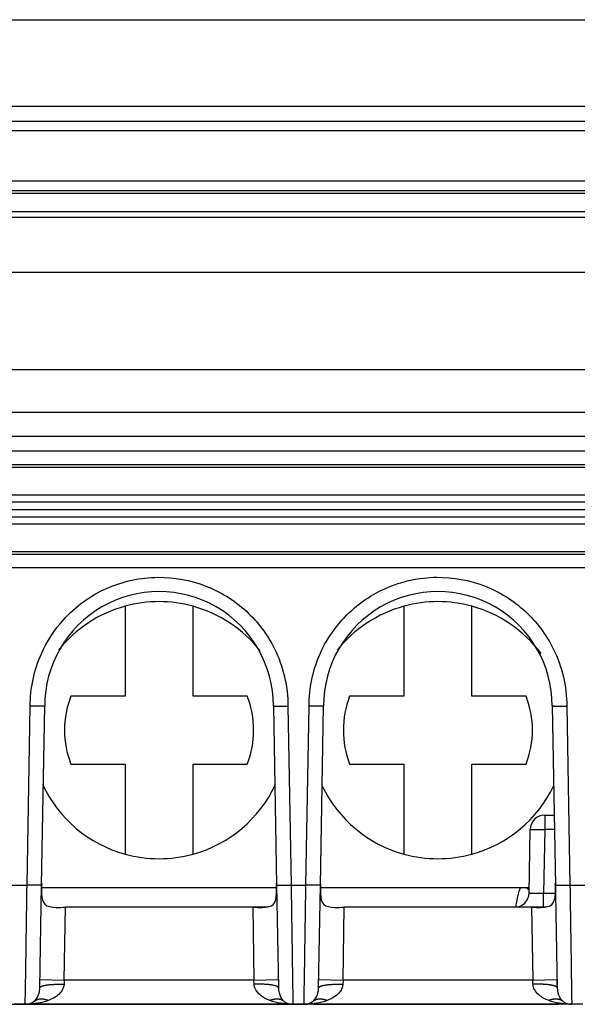
# Model space of a CAD drawing. Extents: x 2100 to 4200, y -2034 to -581.
# Drawn here: x 2755 to 2767, y -765 to -745 of the extents above; entities that cross this region are included whole.
import ezdxf

# ---------------------------------------------------------------- set-up
doc = ezdxf.new("R2010")
doc.units = 0
doc.header["$LTSCALE"] = 30
doc.layers.add('1', color=7, linetype='CONTINUOUS')

msp = doc.modelspace()

# ---------------------------------------------------------------- linework, layer by layer
at = {"layer": '1', "color": 7, "linetype": 'Continuous'}
for p, q in [((2706.043, -744.663), (2887.663, -744.663)), ((2796.161, -746.455), (2705.853, -746.455)), ((2705.853, -746.755), (2887.853, -746.755)), ((2887.853, -746.955), (2705.853, -746.955)), ((2706.053, -747.984), (2887.653, -747.984)), ((2706.053, -748.184), (2887.653, -748.184)), ((2704.797, -748.737), (2888.909, -748.737)), ((2865.415, -749.877), (2728.223, -749.877)), ((2728.238, -751.876), (2865.415, -751.876)), ((2730.439, -752.758), (2863.399, -752.758)), ((2863.399, -753.258), (2730.439, -753.258)), ((2862.421, -753.558), (2731.418, -753.558)), ((2862.424, -753.84), (2731.415, -753.84)), ((2796.919, -753.895), (2731.415, -753.895)), ((2731.415, -754.459), (2796.919, -754.458)), ((2796.919, -754.608), (2731.414, -754.609)), ((2731.481, -754.765), (2796.919, -754.765)), ((2796.919, -755.066), (2731.418, -755.066)), ((2731.419, -754.916), (2796.919, -754.916)), ((2731.417, -755.628), (2796.919, -755.628)), ((2731.417, -755.683), (2862.422, -755.683)), ((2853.017, -755.964), (2740.821, -755.964)), ((2757.469, -756.757), (2757.469, -758.613)), ((2758.869, -758.613), (2758.869, -756.757)), ((2763.219, -756.757), (2763.219, -758.613)), ((2764.619, -758.613), (2764.619, -756.757)), ((2757.469, -758.613), (2756.349, -758.613)), ((2759.989, -758.613), (2758.869, -758.613)), ((2763.219, -758.613), (2762.099, -758.613)), ((2765.739, -758.613), (2764.619, -758.613)), ((2755.447, -762.509), (2755.512, -758.816)), ((2755.747, -762.509), (2755.811, -758.816)), ((2760.527, -758.815), (2760.592, -762.509)), ((2760.827, -758.815), (2760.892, -762.509)), ((2761.197, -762.509), (2761.262, -758.815)), ((2761.497, -762.509), (2761.561, -758.815)), ((2766.277, -758.814), (2766.342, -762.509)), ((2766.577, -758.814), (2766.642, -762.509)), ((2756.349, -760.013), (2757.469, -760.013)), ((2757.469, -760.013), (2757.469, -761.869)), ((2758.869, -760.013), (2759.989, -760.013)), ((2758.869, -761.869), (2758.869, -760.013)), ((2762.099, -760.013), (2763.219, -760.013)), ((2763.219, -760.013), (2763.219, -761.869)), ((2764.619, -760.013), (2765.739, -760.013)), ((2764.619, -761.869), (2764.619, -760.013)), ((2766.122, -761.065), (2766.317, -761.065)), ((2766.122, -761.065), (2766.122, -761.36)), ((2765.8, -762.671), (2765.822, -761.36)), ((2766.122, -761.36), (2766.099, -762.671)), ((2766.322, -761.36), (2766.122, -761.36)), ((2755.142, -762.509), (2755.447, -762.509)), ((2755.71, -764.624), (2755.747, -762.509)), ((2760.593, -762.563), (2755.746, -762.563)), ((2760.592, -762.509), (2760.629, -764.624)), ((2760.892, -762.509), (2761.197, -762.509)), ((2761.46, -764.624), (2761.497, -762.509)), ((2765.801, -762.563), (2761.496, -762.563)), ((2766.642, -762.509), (2766.947, -762.509)), ((2766.099, -762.965), (2766.099, -762.671)), ((2766.099, -762.671), (2766.342, -762.671)), ((2756.213, -764.465), (2756.239, -762.965)), ((2760.1, -762.965), (2756.239, -762.965)), ((2760.1, -762.965), (2760.126, -764.465)), ((2760.409, -762.965), (2760.103, -762.965)), ((2761.963, -764.465), (2761.989, -762.965)), ((2765.85, -762.965), (2761.989, -762.965)), ((2765.85, -762.965), (2765.876, -764.465)), ((2766.159, -762.965), (2765.853, -762.965)), ((2755.713, -764.457), (2756.213, -764.465)), ((2756.213, -764.465), (2756.21, -764.549)), ((2760.126, -764.465), (2756.213, -764.465)), ((2760.126, -764.465), (2760.626, -764.457)), ((2760.129, -764.549), (2760.126, -764.465)), ((2761.463, -764.457), (2761.963, -764.465)), ((2761.963, -764.465), (2761.96, -764.549)), ((2765.876, -764.465), (2761.963, -764.465)), ((2765.876, -764.465), (2766.376, -764.457)), ((2765.879, -764.549), (2765.876, -764.465)), ((2766.379, -764.624), (2766.376, -764.457)), ((2755.409, -764.965), (2755.179, -764.965)), ((2760.929, -764.965), (2755.409, -764.965)), ((2755.45, -764.965), (2755.436, -764.964)), ((2760.903, -764.964), (2760.889, -764.965)), ((2761.159, -764.965), (2760.929, -764.965)), ((2760.929, -764.966), (2760.929, -764.966)), ((2766.679, -764.965), (2761.159, -764.965)), ((2761.2, -764.965), (2761.186, -764.964)), ((2766.653, -764.964), (2766.639, -764.965)), ((2766.909, -764.965), (2766.679, -764.965))]:
    msp.add_line(p, q, dxfattribs=at)
for points in [[(2755.811, -758.816), (2755.811, -758.816, -0.300899), (2755.81, -758.816, -0.039535), (2755.808, -758.816, -0.014136), (2755.806, -758.816, -0.007636), (2755.802, -758.817, -0.004607), (2755.798, -758.817, -0.003124), (2755.793, -758.817, -0.002229), (2755.787, -758.817, -0.001708), (2755.781, -758.817, -0.001335), (2755.773, -758.817, -0.001089), (2755.765, -758.818, -0.000899), (2755.756, -758.818, -0.000765), (2755.746, -758.818, -0.000657), (2755.735, -758.818, -0.000577), (2755.724, -758.818, -0.000508), (2755.712, -758.818, -0.000454), (2755.699, -758.818, -0.000413), (2755.686, -758.818, -0.000383), (2755.672, -758.818, -0.000344), (2755.658, -758.817, -0.000303), (2755.644, -758.817, -0.000307), (2755.629, -758.817, -0.000333), (2755.614, -758.817, -0.000249), (2755.6, -758.817, -0.000106), (2755.587, -758.817, -0.000311), (2755.57, -758.816, -0.000495), (2755.544, -758.816, -0.000246), (2755.512, -758.816, -0.000134)], [(2760.527, -758.813), (2760.528, -758.813, 0.300552), (2760.529, -758.813, 0.03957), (2760.53, -758.814, 0.014154), (2760.533, -758.814, 0.007647), (2760.536, -758.814, 0.004614), (2760.541, -758.814, 0.003128), (2760.546, -758.815, 0.002232), (2760.551, -758.815, 0.001711), (2760.558, -758.815, 0.001337), (2760.566, -758.815, 0.001091), (2760.574, -758.816, 0.000901), (2760.583, -758.816, 0.000767), (2760.593, -758.816, 0.000658), (2760.604, -758.816, 0.000578), (2760.615, -758.817, 0.000509), (2760.627, -758.817, 0.000455), (2760.64, -758.817, 0.000414), (2760.653, -758.817, 0.000384), (2760.667, -758.817, 0.000345), (2760.681, -758.817, 0.000303), (2760.695, -758.818, 0.000307), (2760.709, -758.818, 0.000333), (2760.725, -758.818, 0.000249), (2760.739, -758.818, 0.000106), (2760.752, -758.818, 0.000311), (2760.769, -758.818, 0.000496), (2760.794, -758.818, 0.000247), (2760.827, -758.818, 0.000135)], [(2761.561, -758.815), (2761.561, -758.815, -0.29948), (2761.56, -758.816, -0.03915), (2761.558, -758.816, -0.013999), (2761.556, -758.816, -0.007563), (2761.552, -758.816, -0.004563), (2761.548, -758.816, -0.003094), (2761.543, -758.817, -0.002208), (2761.537, -758.817, -0.001693), (2761.531, -758.817, -0.001323), (2761.523, -758.817, -0.001079), (2761.515, -758.817, -0.000891), (2761.506, -758.817, -0.000758), (2761.496, -758.817, -0.000651), (2761.485, -758.817, -0.000572), (2761.474, -758.817, -0.000504), (2761.462, -758.817, -0.00045), (2761.449, -758.817, -0.000409), (2761.436, -758.817, -0.000379), (2761.422, -758.817, -0.000341), (2761.408, -758.817, -0.0003), (2761.394, -758.817, -0.000304), (2761.379, -758.817, -0.00033), (2761.364, -758.817, -0.000247), (2761.35, -758.816, -0.000105), (2761.337, -758.816, -0.000308), (2761.32, -758.816, -0.00049), (2761.295, -758.816, -0.000244), (2761.262, -758.815, -0.000133)], [(2766.277, -758.812), (2766.278, -758.813, 0.298045), (2766.279, -758.813, 0.039112), (2766.28, -758.813, 0.014), (2766.283, -758.813, 0.007567), (2766.286, -758.814, 0.004567), (2766.29, -758.814, 0.003097), (2766.295, -758.814, 0.00221), (2766.301, -758.814, 0.001694), (2766.308, -758.815, 0.001324), (2766.316, -758.815, 0.001081), (2766.324, -758.815, 0.000892), (2766.333, -758.815, 0.000759), (2766.343, -758.816, 0.000652), (2766.354, -758.816, 0.000572), (2766.365, -758.816, 0.000504), (2766.377, -758.816, 0.000451), (2766.39, -758.816, 0.00041), (2766.403, -758.817, 0.00038), (2766.417, -758.817, 0.000342), (2766.431, -758.817, 0.000301), (2766.445, -758.817, 0.000304), (2766.459, -758.817, 0.00033), (2766.475, -758.817, 0.000247), (2766.489, -758.817, 0.000105), (2766.502, -758.817, 0.000308), (2766.519, -758.817, 0.000491), (2766.544, -758.818, 0.000245), (2766.577, -758.818, 0.000133)], [(2765.822, -761.36), (2765.823, -761.36, -0.299532), (2765.824, -761.36, -0.039216), (2765.826, -761.359, -0.014025), (2765.828, -761.359, -0.007577), (2765.831, -761.359, -0.004572), (2765.836, -761.359, -0.0031), (2765.841, -761.359, -0.002212), (2765.847, -761.358, -0.001696), (2765.853, -761.358, -0.001325), (2765.861, -761.358, -0.001081), (2765.869, -761.358, -0.000892), (2765.878, -761.358, -0.00076), (2765.888, -761.358, -0.000652), (2765.899, -761.358, -0.000573), (2765.91, -761.358, -0.000504), (2765.922, -761.358, -0.000451), (2765.935, -761.358, -0.00041), (2765.948, -761.358, -0.00038), (2765.962, -761.358, -0.000342), (2765.976, -761.358, -0.000301), (2765.99, -761.358, -0.000305), (2766.005, -761.358, -0.00033), (2766.02, -761.359, -0.000247), (2766.034, -761.359, -0.000105), (2766.047, -761.359, -0.000309), (2766.064, -761.359, -0.000491), (2766.089, -761.36, -0.000245), (2766.122, -761.36, -0.000133)], [(2755.747, -762.509), (2755.747, -762.509, -0.299876), (2755.746, -762.509, -0.039521), (2755.744, -762.51, -0.014142), (2755.741, -762.51, -0.007642), (2755.738, -762.51, -0.004611), (2755.734, -762.51, -0.003127), (2755.729, -762.51, -0.002231), (2755.723, -762.511, -0.00171), (2755.716, -762.511, -0.001337), (2755.709, -762.511, -0.001091), (2755.7, -762.511, -0.0009), (2755.691, -762.511, -0.000766), (2755.681, -762.511, -0.000658), (2755.671, -762.511, -0.000578), (2755.659, -762.511, -0.000509), (2755.647, -762.511, -0.000455), (2755.634, -762.511, -0.000413), (2755.621, -762.511, -0.000383), (2755.608, -762.511, -0.000345), (2755.594, -762.511, -0.000303), (2755.58, -762.511, -0.000307), (2755.565, -762.511, -0.000333), (2755.55, -762.51, -0.000249), (2755.535, -762.51, -0.000106), (2755.522, -762.51, -0.000311), (2755.505, -762.51, -0.000496), (2755.48, -762.509, -0.000247), (2755.447, -762.509, -0.000135)], [(2760.592, -762.509), (2760.592, -762.509, 0.298302), (2760.593, -762.509, 0.0394), (2760.595, -762.51, 0.014111), (2760.597, -762.51, 0.007628), (2760.601, -762.51, 0.004604), (2760.605, -762.51, 0.003122), (2760.61, -762.51, 0.002229), (2760.616, -762.511, 0.001708), (2760.623, -762.511, 0.001335), (2760.63, -762.511, 0.00109), (2760.638, -762.511, 0.000899), (2760.648, -762.511, 0.000765), (2760.658, -762.511, 0.000657), (2760.668, -762.511, 0.000577), (2760.68, -762.511, 0.000508), (2760.692, -762.511, 0.000454), (2760.704, -762.511, 0.000413), (2760.717, -762.511, 0.000383), (2760.731, -762.511, 0.000344), (2760.745, -762.511, 0.000303), (2760.759, -762.511, 0.000307), (2760.774, -762.511, 0.000333), (2760.789, -762.51, 0.000249), (2760.804, -762.51, 0.000106), (2760.817, -762.51, 0.000311), (2760.833, -762.51, 0.000495), (2760.859, -762.509, 0.000247), (2760.892, -762.509, 0.000134)], [(2761.497, -762.509), (2761.497, -762.509, -0.298264), (2761.496, -762.509, -0.0394), (2761.494, -762.51, -0.014112), (2761.491, -762.51, -0.007629), (2761.488, -762.51, -0.004604), (2761.484, -762.51, -0.003123), (2761.479, -762.51, -0.002229), (2761.473, -762.511, -0.001708), (2761.466, -762.511, -0.001335), (2761.459, -762.511, -0.00109), (2761.45, -762.511, -0.000899), (2761.441, -762.511, -0.000765), (2761.431, -762.511, -0.000657), (2761.421, -762.511, -0.000577), (2761.409, -762.511, -0.000508), (2761.397, -762.511, -0.000454), (2761.384, -762.511, -0.000413), (2761.371, -762.511, -0.000383), (2761.358, -762.511, -0.000344), (2761.344, -762.511, -0.000303), (2761.33, -762.511, -0.000307), (2761.315, -762.511, -0.000333), (2761.3, -762.51, -0.000249), (2761.285, -762.51, -0.000106), (2761.272, -762.51, -0.000311), (2761.255, -762.51, -0.000495), (2761.23, -762.509, -0.000247), (2761.197, -762.509, -0.000135)], [(2765.801, -762.609), (2765.799, -762.608, -0.00019), (2765.798, -762.606, -0.000181), (2765.797, -762.605, -0.000173), (2765.795, -762.604, -0.000166), (2765.794, -762.603, -0.000159), (2765.792, -762.602, -0.000152), (2765.791, -762.6, -0.000146), (2765.789, -762.599, -0.00014), (2765.788, -762.598, -0.000135), (2765.786, -762.596, -0.00013), (2765.784, -762.595, -0.000125), (2765.783, -762.593, -0.000121), (2765.781, -762.592, -0.000116), (2765.779, -762.59, -0.000112), (2765.778, -762.589, -0.000108), (2765.776, -762.587, -0.000104), (2765.774, -762.586, -0.000102), (2765.772, -762.584, -0.0001), (2765.771, -762.583, -0.000094), (2765.769, -762.581, -0.000086), (2765.767, -762.579, -0.000092), (2765.765, -762.578, -0.000105), (2765.763, -762.576, -0.000078), (2765.761, -762.574, -0.000027), (2765.759, -762.573, -0.000105), (2765.757, -762.571, -0.000171), (2765.753, -762.568, -0.00008), (2765.749, -762.564, -0.000042)], [(2766.342, -762.509), (2766.342, -762.509, 0.298858), (2766.343, -762.509, 0.039412), (2766.345, -762.51, 0.01411), (2766.347, -762.51, 0.007626), (2766.351, -762.51, 0.004602), (2766.355, -762.51, 0.003121), (2766.36, -762.51, 0.002227), (2766.366, -762.511, 0.001707), (2766.373, -762.511, 0.001334), (2766.38, -762.511, 0.001089), (2766.388, -762.511, 0.000899), (2766.398, -762.511, 0.000765), (2766.408, -762.511, 0.000657), (2766.418, -762.511, 0.000577), (2766.43, -762.511, 0.000508), (2766.442, -762.511, 0.000454), (2766.454, -762.511, 0.000413), (2766.467, -762.511, 0.000383), (2766.481, -762.511, 0.000344), (2766.495, -762.511, 0.000303), (2766.509, -762.511, 0.000307), (2766.524, -762.511, 0.000333), (2766.539, -762.51, 0.000249), (2766.554, -762.51, 0.000106), (2766.567, -762.51, 0.000311), (2766.583, -762.51, 0.000495), (2766.609, -762.509, 0.000247), (2766.642, -762.509, 0.000134)], [(2755.71, -764.624), (2755.711, -764.62, -0.075119), (2755.713, -764.616, -0.061529), (2755.716, -764.612, -0.04744), (2755.72, -764.608, -0.037527), (2755.726, -764.604, -0.028438), (2755.733, -764.6, -0.021977), (2755.741, -764.596, -0.017097), (2755.751, -764.592, -0.013848), (2755.762, -764.588, -0.011263), (2755.774, -764.584, -0.009447), (2755.788, -764.58, -0.007962), (2755.804, -764.577, -0.006881), (2755.82, -764.573, -0.005978), (2755.838, -764.57, -0.005299), (2755.857, -764.567, -0.004703), (2755.877, -764.564, -0.004227), (2755.898, -764.562, -0.003862), (2755.92, -764.559, -0.003596), (2755.943, -764.557, -0.003242), (2755.966, -764.555, -0.00286), (2755.99, -764.554, -0.002903), (2756.014, -764.552, -0.003156), (2756.039, -764.551, -0.002363), (2756.063, -764.55, -0.001004), (2756.085, -764.549, -0.002955), (2756.113, -764.549, -0.004711), (2756.155, -764.549, -0.002347), (2756.21, -764.549, -0.00128)], [(2760.629, -764.624), (2760.628, -764.62, 0.075088), (2760.626, -764.616, 0.06152), (2760.623, -764.612, 0.047444), (2760.619, -764.608, 0.037537), (2760.613, -764.604, 0.028449), (2760.606, -764.6, 0.021987), (2760.598, -764.596, 0.017106), (2760.588, -764.592, 0.013855), (2760.577, -764.588, 0.01127), (2760.564, -764.584, 0.009452), (2760.55, -764.58, 0.007966), (2760.535, -764.577, 0.006885), (2760.518, -764.573, 0.005981), (2760.501, -764.57, 0.005302), (2760.482, -764.567, 0.004706), (2760.462, -764.564, 0.004229), (2760.441, -764.562, 0.003864), (2760.419, -764.559, 0.003598), (2760.396, -764.557, 0.003244), (2760.373, -764.555, 0.002862), (2760.349, -764.554, 0.002905), (2760.325, -764.552, 0.003158), (2760.299, -764.551, 0.002364), (2760.275, -764.55, 0.001004), (2760.254, -764.549, 0.002956), (2760.226, -764.549, 0.004713), (2760.184, -764.549, 0.002349), (2760.129, -764.549, 0.00128)], [(2761.46, -764.624), (2761.461, -764.62, -0.07512), (2761.463, -764.616, -0.061541), (2761.466, -764.612, -0.047454), (2761.47, -764.608, -0.037539), (2761.476, -764.604, -0.028448), (2761.483, -764.6, -0.021984), (2761.491, -764.596, -0.017103), (2761.501, -764.592, -0.013852), (2761.512, -764.588, -0.011267), (2761.524, -764.584, -0.009449), (2761.538, -764.58, -0.007964), (2761.554, -764.577, -0.006882), (2761.57, -764.573, -0.005979), (2761.588, -764.57, -0.0053), (2761.607, -764.567, -0.004704), (2761.627, -764.564, -0.004228), (2761.648, -764.562, -0.003862), (2761.67, -764.559, -0.003596), (2761.693, -764.557, -0.003243), (2761.716, -764.555, -0.00286), (2761.74, -764.554, -0.002903), (2761.764, -764.552, -0.003156), (2761.789, -764.551, -0.002364), (2761.813, -764.55, -0.001004), (2761.835, -764.549, -0.002955), (2761.863, -764.549, -0.004711), (2761.905, -764.549, -0.002348), (2761.96, -764.549, -0.00128)], [(2766.379, -764.624), (2766.378, -764.62, 0.075083), (2766.376, -764.616, 0.061513), (2766.373, -764.612, 0.047439), (2766.369, -764.608, 0.037533), (2766.363, -764.604, 0.028447), (2766.356, -764.6, 0.021985), (2766.348, -764.596, 0.017105), (2766.338, -764.592, 0.013854), (2766.327, -764.588, 0.011269), (2766.314, -764.584, 0.009452), (2766.3, -764.58, 0.007966), (2766.285, -764.577, 0.006885), (2766.268, -764.573, 0.005981), (2766.251, -764.57, 0.005302), (2766.232, -764.567, 0.004706), (2766.212, -764.564, 0.004229), (2766.191, -764.562, 0.003864), (2766.169, -764.559, 0.003598), (2766.146, -764.557, 0.003244), (2766.123, -764.555, 0.002862), (2766.099, -764.554, 0.002905), (2766.075, -764.552, 0.003158), (2766.049, -764.551, 0.002365), (2766.025, -764.55, 0.001004), (2766.004, -764.549, 0.002956), (2765.976, -764.549, 0.004713), (2765.934, -764.549, 0.002349), (2765.879, -764.549, 0.00128)], [(2755.45, -764.965), (2755.449, -764.965, 0.000723), (2755.448, -764.965, 0.000723), (2755.447, -764.965, 0.000723), (2755.446, -764.965, 0.000723), (2755.445, -764.965, 0.000723), (2755.445, -764.965, 0.000724), (2755.444, -764.965, 0.000724), (2755.443, -764.965, 0.000724), (2755.442, -764.965, 0.000724), (2755.441, -764.965, 0.000724), (2755.44, -764.965, 0.000725), (2755.439, -764.965, 0.000724), (2755.439, -764.965, 0.000725), (2755.438, -764.965, 0.000726), (2755.437, -764.965, 0.000725), (2755.436, -764.965, 0.000721), (2755.435, -764.965, 0.000727), (2755.434, -764.965, 0.000742), (2755.434, -764.965, 0.000721), (2755.433, -764.965, 0.000673), (2755.432, -764.965, 0.000743), (2755.431, -764.965, 0.000886), (2755.43, -764.965, 0.000673), (2755.429, -764.965, 0.000231), (2755.429, -764.965, 0.000949), (2755.428, -764.965, 0.001633), (2755.426, -764.965, 0.000799), (2755.424, -764.965, 0.000423)], [(2755.883, -764.888), (2755.872, -764.884, 0.006214), (2755.861, -764.88, 0.006247), (2755.85, -764.877, 0.006345), (2755.839, -764.873, 0.006546), (2755.828, -764.871, 0.006722), (2755.817, -764.868, 0.006882), (2755.806, -764.866, 0.007046), (2755.796, -764.864, 0.007225), (2755.785, -764.862, 0.007402), (2755.774, -764.861, 0.007581), (2755.763, -764.86, 0.007759), (2755.753, -764.86, 0.007934), (2755.742, -764.859, 0.008118), (2755.732, -764.86, 0.008306), (2755.721, -764.86, 0.008463), (2755.711, -764.861, 0.008578), (2755.701, -764.862, 0.008812), (2755.691, -764.864, 0.009134), (2755.681, -764.866, 0.009043), (2755.672, -764.868, 0.008593), (2755.662, -764.87, 0.009553), (2755.653, -764.873, 0.011446), (2755.644, -764.877, 0.008907), (2755.635, -764.88, 0.003326), (2755.627, -764.883, 0.012457), (2755.618, -764.888, 0.021625), (2755.604, -764.896, 0.010813), (2755.587, -764.907, 0.005802)], [(2760.752, -764.907), (2760.745, -764.902, 0.009925), (2760.737, -764.897, 0.009772), (2760.729, -764.892, 0.009696), (2760.721, -764.888, 0.00976), (2760.712, -764.884, 0.009749), (2760.704, -764.88, 0.0097), (2760.695, -764.876, 0.009624), (2760.686, -764.873, 0.009559), (2760.677, -764.87, 0.009459), (2760.667, -764.868, 0.009358), (2760.658, -764.866, 0.009226), (2760.648, -764.864, 0.009094), (2760.638, -764.862, 0.008949), (2760.628, -764.861, 0.008814), (2760.618, -764.86, 0.008627), (2760.607, -764.86, 0.008415), (2760.597, -764.859, 0.008308), (2760.586, -764.86, 0.008286), (2760.575, -764.86, 0.007885), (2760.565, -764.861, 0.007232), (2760.554, -764.862, 0.007758), (2760.543, -764.864, 0.008941), (2760.532, -764.866, 0.006691), (2760.521, -764.868, 0.002449), (2760.512, -764.87, 0.009006), (2760.5, -764.873, 0.014781), (2760.481, -764.879, 0.007071), (2760.456, -764.888, 0.003724)], [(2760.914, -764.965), (2760.914, -764.965, 0.000725), (2760.913, -764.965, 0.000724), (2760.912, -764.965, 0.000724), (2760.911, -764.965, 0.000724), (2760.91, -764.965, 0.000724), (2760.909, -764.965, 0.000724), (2760.908, -764.965, 0.000724), (2760.908, -764.965, 0.000724), (2760.907, -764.965, 0.000724), (2760.906, -764.965, 0.000724), (2760.905, -764.965, 0.000724), (2760.904, -764.965, 0.000724), (2760.903, -764.965, 0.000724), (2760.903, -764.965, 0.000725), (2760.902, -764.965, 0.000723), (2760.901, -764.965, 0.000719), (2760.9, -764.965, 0.000725), (2760.899, -764.965, 0.000739), (2760.898, -764.965, 0.000718), (2760.898, -764.965, 0.000671), (2760.897, -764.965, 0.00074), (2760.896, -764.965, 0.000882), (2760.895, -764.965, 0.000669), (2760.894, -764.965, 0.00023), (2760.894, -764.965, 0.000943), (2760.893, -764.965, 0.001623), (2760.891, -764.965, 0.000793), (2760.889, -764.965, 0.00042)], [(2761.2, -764.965), (2761.199, -764.965, 0.000721), (2761.198, -764.965, 0.000721), (2761.197, -764.965, 0.000721), (2761.196, -764.965, 0.000722), (2761.195, -764.965, 0.000722), (2761.195, -764.965, 0.000722), (2761.194, -764.965, 0.000722), (2761.193, -764.965, 0.000722), (2761.192, -764.965, 0.000723), (2761.191, -764.965, 0.000723), (2761.19, -764.965, 0.000723), (2761.189, -764.965, 0.000723), (2761.189, -764.965, 0.000723), (2761.188, -764.965, 0.000725), (2761.187, -764.965, 0.000723), (2761.186, -764.965, 0.000719), (2761.185, -764.965, 0.000725), (2761.184, -764.965, 0.00074), (2761.184, -764.965, 0.000719), (2761.183, -764.965, 0.000672), (2761.182, -764.965, 0.000741), (2761.181, -764.965, 0.000884), (2761.18, -764.965, 0.000671), (2761.179, -764.965, 0.000231), (2761.179, -764.965, 0.000946), (2761.178, -764.965, 0.001629), (2761.176, -764.965, 0.000797), (2761.174, -764.965, 0.000422)], [(2761.633, -764.888), (2761.622, -764.884, 0.006214), (2761.611, -764.88, 0.006246), (2761.6, -764.877, 0.006344), (2761.589, -764.873, 0.006545), (2761.578, -764.871, 0.006721), (2761.567, -764.868, 0.006881), (2761.556, -764.866, 0.007045), (2761.546, -764.864, 0.007224), (2761.535, -764.862, 0.007401), (2761.524, -764.861, 0.00758), (2761.513, -764.86, 0.007757), (2761.503, -764.86, 0.007932), (2761.492, -764.859, 0.008117), (2761.482, -764.86, 0.008305), (2761.471, -764.86, 0.008461), (2761.461, -764.861, 0.008576), (2761.451, -764.862, 0.00881), (2761.441, -764.864, 0.009132), (2761.431, -764.866, 0.009041), (2761.422, -764.868, 0.008591), (2761.412, -764.87, 0.009551), (2761.403, -764.873, 0.011444), (2761.394, -764.877, 0.008906), (2761.385, -764.88, 0.003326), (2761.377, -764.883, 0.012454), (2761.368, -764.888, 0.021622), (2761.354, -764.896, 0.010811), (2761.337, -764.907, 0.005801)], [(2761.372, -764.965), (2761.372, -764.965, -0.000371), (2761.371, -764.965, -0.000372), (2761.371, -764.965, -0.000372), (2761.37, -764.965, -0.000372), (2761.37, -764.965, -0.000372), (2761.369, -764.965, -0.000371), (2761.369, -764.965, -0.000371), (2761.368, -764.965, -0.000371), (2761.368, -764.965, -0.000371), (2761.368, -764.965, -0.000371), (2761.367, -764.965, -0.000371), (2761.367, -764.966, -0.00037), (2761.366, -764.966, -0.000371), (2761.366, -764.966, -0.000371), (2761.365, -764.966, -0.00037), (2761.365, -764.966, -0.000368), (2761.364, -764.966, -0.000371), (2761.364, -764.966, -0.000378), (2761.364, -764.966, -0.000367), (2761.363, -764.966, -0.000343), (2761.363, -764.966, -0.000378), (2761.362, -764.966, -0.00045), (2761.362, -764.966, -0.000342), (2761.361, -764.966, -0.000119), (2761.361, -764.966, -0.000481), (2761.361, -764.966, -0.000828), (2761.36, -764.966, -0.000405), (2761.359, -764.966, -0.000215)], [(2761.359, -764.966), (2761.361, -764.966, -0.000089), (2761.365, -764.966, -0.00002), (2761.37, -764.966, -0.000011), (2761.377, -764.966, -0.000011), (2761.386, -764.966, -0.000008), (2761.396, -764.966, -0.000005), (2761.409, -764.966, -0.000003), (2761.423, -764.966, -0.000003), (2761.438, -764.966, -0.000002), (2761.455, -764.966, -0.000002), (2761.474, -764.966, -0.000001), (2761.495, -764.966, -0.000001), (2761.517, -764.966, -0.000001), (2761.541, -764.966, -0.000001), (2761.566, -764.966, -0.000001), (2761.593, -764.966, -0.000001), (2761.622, -764.966, -0.000001), (2761.652, -764.966, -0.000001), (2761.684, -764.966, -0.000001), (2761.717, -764.966, 0), (2761.752, -764.966, 0), (2761.788, -764.966, 0), (2761.826, -764.966, 0), (2761.865, -764.966, 0), (2761.906, -764.966, 0), (2761.947, -764.966, 0), (2761.991, -764.966, 0), (2762.035, -764.966, 0), (2762.081, -764.966, 0), (2762.128, -764.966, 0), (2762.176, -764.966, 0), (2762.226, -764.966, 0), (2762.276, -764.966, 0), (2762.328, -764.966, 0), (2762.381, -764.966, 0), (2762.435, -764.966, 0), (2762.49, -764.966, 0), (2762.546, -764.966, 0), (2762.602, -764.966, 0), (2762.66, -764.966, 0), (2762.718, -764.966, 0), (2762.778, -764.966, 0), (2762.838, -764.966, 0), (2762.899, -764.966, 0), (2762.96, -764.966, 0), (2763.022, -764.966, 0), (2763.085, -764.966, 0), (2763.148, -764.966, 0), (2763.212, -764.966, 0), (2763.277, -764.966, 0), (2763.341, -764.966, 0), (2763.407, -764.966, 0), (2763.472, -764.966, 0), (2763.538, -764.966, 0), (2763.604, -764.966, 0), (2763.67, -764.966, 0), (2763.737, -764.966, 0), (2763.804, -764.966, 0), (2763.87, -764.966, 0), (2763.937, -764.966, 0), (2764.004, -764.966, 0), (2764.07, -764.966, 0), (2764.137, -764.966, 0), (2764.203, -764.966, 0), (2764.269, -764.966, 0), (2764.335, -764.966, 0), (2764.401, -764.966, 0), (2764.466, -764.966, 0), (2764.531, -764.966, 0), (2764.596, -764.966, 0), (2764.66, -764.966, 0), (2764.724, -764.966, 0), (2764.787, -764.966, 0), (2764.849, -764.966, 0), (2764.911, -764.966, 0), (2764.972, -764.966, 0), (2765.033, -764.966, 0), (2765.092, -764.966, 0), (2765.151, -764.966, 0), (2765.209, -764.966, 0), (2765.266, -764.966, 0), (2765.323, -764.966, 0), (2765.378, -764.966, 0), (2765.432, -764.966, 0), (2765.486, -764.966, 0), (2765.538, -764.966, 0), (2765.589, -764.966, 0), (2765.639, -764.966, 0), (2765.688, -764.966, 0), (2765.736, -764.966, 0), (2765.782, -764.966, 0), (2765.827, -764.966, 0), (2765.871, -764.966, 0), (2765.914, -764.966, 0), (2765.955, -764.966, 0), (2765.995, -764.966, 0), (2766.033, -764.966, 0), (2766.07, -764.966, 0), (2766.105, -764.966, 0), (2766.139, -764.966, 0), (2766.172, -764.966, -0.000001), (2766.203, -764.966, -0.000001), (2766.232, -764.966, -0.000001), (2766.26, -764.966, -0.000001), (2766.286, -764.966, -0.000001), (2766.31, -764.966, -0.000001), (2766.332, -764.966, -0.000001), (2766.352, -764.966, -0.000002), (2766.368, -764.966, -0.000003), (2766.382, -764.966, -0.000004), (2766.393, -764.966, -0.000009), (2766.399, -764.966, -0.000033), (2766.401, -764.966, -0.000376), (2766.401, -764.966, -0.005444), (2766.399, -764.966, -0.00053), (2766.385, -764.966, -0.000024), (2766.348, -764.966, -0.000004), (2766.291, -764.966, -0.000001)], [(2766.502, -764.907), (2766.495, -764.902, 0.009924), (2766.487, -764.897, 0.009771), (2766.479, -764.892, 0.009695), (2766.471, -764.888, 0.009759), (2766.462, -764.884, 0.009748), (2766.454, -764.88, 0.009699), (2766.445, -764.876, 0.009623), (2766.436, -764.873, 0.009559), (2766.427, -764.87, 0.009459), (2766.417, -764.868, 0.009357), (2766.408, -764.866, 0.009226), (2766.398, -764.864, 0.009093), (2766.388, -764.862, 0.008949), (2766.378, -764.861, 0.008813), (2766.368, -764.86, 0.008627), (2766.357, -764.86, 0.008415), (2766.347, -764.859, 0.008308), (2766.336, -764.86, 0.008286), (2766.326, -764.86, 0.007885), (2766.315, -764.861, 0.007232), (2766.304, -764.862, 0.007759), (2766.293, -764.864, 0.008941), (2766.282, -764.866, 0.006691), (2766.271, -764.868, 0.002449), (2766.262, -764.87, 0.009006), (2766.25, -764.873, 0.014782), (2766.231, -764.879, 0.007071), (2766.206, -764.888, 0.003724)], [(2766.664, -764.965), (2766.664, -764.965, 0.000723), (2766.663, -764.965, 0.000723), (2766.662, -764.965, 0.000723), (2766.661, -764.965, 0.000723), (2766.66, -764.965, 0.000724), (2766.659, -764.965, 0.000724), (2766.659, -764.965, 0.000724), (2766.658, -764.965, 0.000724), (2766.657, -764.965, 0.000724), (2766.656, -764.965, 0.000724), (2766.655, -764.965, 0.000724), (2766.654, -764.965, 0.000723), (2766.653, -764.965, 0.000724), (2766.653, -764.965, 0.000725), (2766.652, -764.965, 0.000723), (2766.651, -764.965, 0.000719), (2766.65, -764.965, 0.000725), (2766.649, -764.965, 0.00074), (2766.648, -764.965, 0.000718), (2766.648, -764.965, 0.000671), (2766.647, -764.965, 0.00074), (2766.646, -764.965, 0.000882), (2766.645, -764.965, 0.00067), (2766.644, -764.965, 0.00023), (2766.644, -764.965, 0.000944), (2766.643, -764.965, 0.001624), (2766.641, -764.965, 0.000794), (2766.639, -764.965, 0.000421)]]:
    msp.add_lwpolyline(points, format="xyb", dxfattribs=at)
for centre, radius, start, end in [((2758.169, -758.813), 2.358, 359.9998, 180.0667), ((2763.919, -758.812), 2.358, 359.9979, 180.0685), ((2758.169, -759.313), 2.65, 74.6835, 105.3165), ((2763.919, -759.313), 2.65, 74.6835, 105.3165), ((2758.169, -759.313), 2.65, 105.3165, 141.4773), ((2758.169, -759.313), 2.65, 38.1282, 74.6835), ((2763.919, -759.313), 2.65, 105.3165, 141.5084), ((2763.919, -759.313), 2.65, 36.5983, 74.6835), ((2758.169, -759.313), 1.95, 158.9628, 201.0372), ((2758.169, -759.313), 1.95, 338.9628, 21.0372), ((2763.919, -759.313), 1.95, 158.9628, 201.0372), ((2763.919, -759.313), 1.95, 338.9628, 21.0372), ((2758.169, -759.313), 2.65, 204.9845, 254.6835), ((2758.169, -759.313), 2.65, 285.3165, 334.9284), ((2763.919, -759.313), 2.65, 205.758, 254.6835), ((2763.919, -759.313), 2.65, 285.3165, 334.2428), ((2766.122, -761.365), 0.3, 90, 179), ((2758.169, -759.313), 2.65, 254.6835, 285.3165), ((2763.919, -759.313), 2.65, 254.6835, 285.3165), ((2765.5, -762.665), 0.3, 270, 359), ((2755.409, -764.665), 0.3, 270, 306.2596), ((2755.409, -764.665), 0.3, 272.8797, 306.2431), ((2760.929, -764.665), 0.3, 233.7343, 269.9998), ((2761.159, -764.665), 0.3, 270, 306.2593), ((2761.23, -764.666), 0.3, 256.7595, 270), ((2761.159, -764.665), 0.3, 272.8665, 306.2562), ((2766.48, -764.666), 0.3, 267.4546, 270), ((2766.679, -764.665), 0.3, 233.7347, 269.9998)]:
    msp.add_arc(centre, radius, start, end, dxfattribs=at)
for points in [[(2887.653, -748.245), (2827.12, -748.245), (2766.586, -748.245), (2706.053, -748.245)], [(2887.653, -748.623), (2827.12, -748.623), (2766.586, -748.623), (2706.053, -748.623)], [(2761.359, -764.966), (2761.384, -764.965), (2761.354, -764.966), (2761.359, -764.966)]]:
    msp.add_open_spline(points, degree=3, dxfattribs=at)
for points, knots in [([(2755.512, -758.816), (2755.511, -758.448), (2755.649, -757.798), (2756.213, -756.931), (2757.05, -756.322), (2758.118, -756.091), (2759.147, -756.279), (2760.003, -756.81), (2760.654, -757.673), (2760.827, -758.409), (2760.827, -758.818)], [2, 2, 2, 2, 4.365452, 6.139757, 8.49633, 10.812792, 12.950426, 15.032567, 17.114671, 19.717275, 19.717275, 19.717275, 19.717275]), ([(2761.262, -758.815), (2761.261, -758.448), (2761.399, -757.797), (2761.963, -756.931), (2762.8, -756.322), (2763.868, -756.09), (2764.897, -756.278), (2765.753, -756.81), (2766.404, -757.673), (2766.577, -758.409), (2766.577, -758.818)], [2, 2, 2, 2, 4.365452, 6.139757, 8.49633, 10.812792, 12.950426, 15.032567, 17.114671, 19.717275, 19.717275, 19.717275, 19.717275]), ([(2755.409, -764.965), (2755.409, -764.965), (2755.411, -764.838), (2755.42, -764.294), (2755.432, -763.477), (2755.442, -762.832), (2755.447, -762.509)], [2, 2, 2, 2, 3.812716, 5.625439, 7.438151, 9.25087, 9.25087, 9.25087, 9.25087]), ([(2755.748, -762.474), (2755.746, -762.547), (2755.741, -762.723), (2755.779, -762.938), (2756, -762.973), (2756.173, -762.965), (2756.239, -762.965)], [0, 0, 0, 0, 0.000217531, 0.000529406, 0.000852096, 0.001049911, 0.001049911, 0.001049911, 0.001049911]), ([(2760.1, -762.965), (2760.169, -762.965), (2760.342, -762.973), (2760.56, -762.937), (2760.597, -762.722), (2760.592, -762.547), (2760.591, -762.474)], [0, 0, 0, 0, 0.000197617, 0.000519396, 0.000829859, 0.001046507, 0.001046507, 0.001046507, 0.001046507]), ([(2760.892, -762.509), (2760.897, -762.832), (2760.907, -763.477), (2760.919, -764.294), (2760.927, -764.838), (2760.929, -764.965), (2760.929, -764.965)], [2, 2, 2, 2, 3.812719, 5.625431, 7.438154, 9.25087, 9.25087, 9.25087, 9.25087]), ([(2761.159, -764.965), (2761.159, -764.965), (2761.161, -764.838), (2761.17, -764.294), (2761.182, -763.477), (2761.192, -762.832), (2761.197, -762.509)], [2, 2, 2, 2, 3.812716, 5.625439, 7.438151, 9.25087, 9.25087, 9.25087, 9.25087]), ([(2761.498, -762.474), (2761.496, -762.547), (2761.491, -762.723), (2761.529, -762.938), (2761.75, -762.973), (2761.923, -762.965), (2761.989, -762.965)], [0, 0, 0, 0, 0.000217531, 0.000529406, 0.000852096, 0.001049911, 0.001049911, 0.001049911, 0.001049911]), ([(2765.532, -762.952), (2765.533, -762.95), (2765.542, -762.881), (2765.575, -762.712), (2765.603, -762.609), (2765.622, -762.564)], [2.0717335, 2.0717335, 2.0717335, 2.0717335, 2.4071178, 2.6675402, 2.8587976, 2.8587976, 2.8587976, 2.8587976]), ([(2765.85, -762.965), (2765.919, -762.965), (2766.092, -762.973), (2766.31, -762.937), (2766.347, -762.722), (2766.342, -762.547), (2766.341, -762.474)], [0, 0, 0, 0, 0.00019762, 0.00051941, 0.000829888, 0.001046546, 0.001046546, 0.001046546, 0.001046546]), ([(2766.342, -762.509), (2766.347, -762.794), (2766.357, -763.361), (2766.369, -764.08), (2766.376, -764.474), (2766.378, -764.596), (2766.379, -764.624)], [2, 2, 2, 2, 3.812719, 5.625431, 7.438154, 8.286448, 8.286448, 8.286448, 8.286448]), ([(2766.642, -762.509), (2766.647, -762.832), (2766.657, -763.477), (2766.669, -764.294), (2766.677, -764.838), (2766.679, -764.965), (2766.679, -764.965)], [2, 2, 2, 2, 3.812719, 5.625431, 7.438154, 9.25087, 9.25087, 9.25087, 9.25087]), ([(2765.8, -762.671), (2765.799, -762.672), (2765.831, -762.673), (2765.915, -762.673), (2765.951, -762.673), (2766.025, -762.672), (2766.062, -762.671), (2766.099, -762.671)], [2, 2, 2, 2, 3.000664, 3.000664, 3.540527, 3.540527, 4.021319, 4.021319, 4.021319, 4.021319]), ([(2756.21, -764.549), (2756.209, -764.575), (2756.2, -764.618), (2756.166, -764.688), (2756.081, -764.791), (2755.971, -764.855), (2755.883, -764.888)], [2, 2, 2, 2, 2.206028, 2.335423, 2.591856, 3.165632, 3.165632, 3.165632, 3.165632]), ([(2760.456, -764.888), (2760.377, -764.859), (2760.22, -764.772), (2760.132, -764.633), (2760.129, -764.549)], [2, 2, 2, 2, 2.513393, 3.165525, 3.165525, 3.165525, 3.165525]), ([(2761.96, -764.549), (2761.959, -764.575), (2761.95, -764.618), (2761.916, -764.688), (2761.831, -764.791), (2761.721, -764.855), (2761.633, -764.888)], [2, 2, 2, 2, 2.206028, 2.335422, 2.591855, 3.165639, 3.165639, 3.165639, 3.165639]), ([(2766.206, -764.888), (2766.127, -764.859), (2765.97, -764.772), (2765.882, -764.633), (2765.879, -764.549)], [2, 2, 2, 2, 2.513396, 3.165532, 3.165532, 3.165532, 3.165532]), ([(2755.587, -764.907), (2755.62, -764.883), (2755.661, -764.831), (2755.693, -764.743), (2755.706, -764.682), (2755.71, -764.646), (2755.71, -764.624)], [2, 2, 2, 2, 2.573776, 2.830209, 2.959604, 3.165632, 3.165632, 3.165632, 3.165632]), ([(2760.629, -764.624), (2760.63, -764.695), (2760.663, -764.816), (2760.722, -764.886), (2760.752, -764.907)], [2, 2, 2, 2, 2.652132, 3.165525, 3.165525, 3.165525, 3.165525]), ([(2761.337, -764.907), (2761.37, -764.883), (2761.411, -764.831), (2761.443, -764.743), (2761.456, -764.682), (2761.46, -764.646), (2761.46, -764.624)], [2, 2, 2, 2, 2.573783, 2.830216, 2.959611, 3.165639, 3.165639, 3.165639, 3.165639]), ([(2766.379, -764.624), (2766.38, -764.695), (2766.413, -764.816), (2766.472, -764.886), (2766.502, -764.907)], [2, 2, 2, 2, 2.652135, 3.165532, 3.165532, 3.165532, 3.165532]), ([(2755.109, -764.966), (2755.11, -764.966), (2755.11, -764.966), (2755.11, -764.966), (2755.11, -764.966), (2755.112, -764.966), (2755.115, -764.966), (2755.123, -764.966), (2755.141, -764.966), (2755.177, -764.966), (2755.25, -764.966), (2755.428, -764.966), (2755.874, -764.966), (2756.921, -764.966), (2759.018, -764.966), (2760.914, -764.966), (2761.209, -764.966), (2761.225, -764.966), (2761.003, -764.966)], [0, 0, 0, 0, 0.00124, 0.00248, 0.005592, 0.008704, 0.01651, 0.024317, 0.043857, 0.063398, 0.087825, 0.136678, 0.222103, 0.344105, 0.553617, 0.850711, 0.999366, 1, 1, 1, 1]), ([(2755.883, -764.888), (2755.815, -764.913), (2755.673, -764.949), (2755.523, -764.963), (2755.45, -764.965)], [2, 2, 2, 2, 2.835335, 3.646456, 3.646456, 3.646456, 3.646456]), ([(2760.889, -764.965), (2760.817, -764.963), (2760.667, -764.949), (2760.525, -764.913), (2760.456, -764.888)], [2, 2, 2, 2, 2.795667, 3.646443, 3.646443, 3.646443, 3.646443]), ([(2761.633, -764.888), (2761.565, -764.913), (2761.423, -764.949), (2761.273, -764.963), (2761.2, -764.965)], [2, 2, 2, 2, 2.835335, 3.646456, 3.646456, 3.646456, 3.646456]), ([(2766.639, -764.965), (2766.567, -764.963), (2766.417, -764.949), (2766.275, -764.913), (2766.206, -764.888)], [2, 2, 2, 2, 2.795666, 3.646442, 3.646442, 3.646442, 3.646442])]:
    msp.add_open_spline(points, degree=3, knots=knots, dxfattribs=at)

doc.saveas('drawing.dxf')
